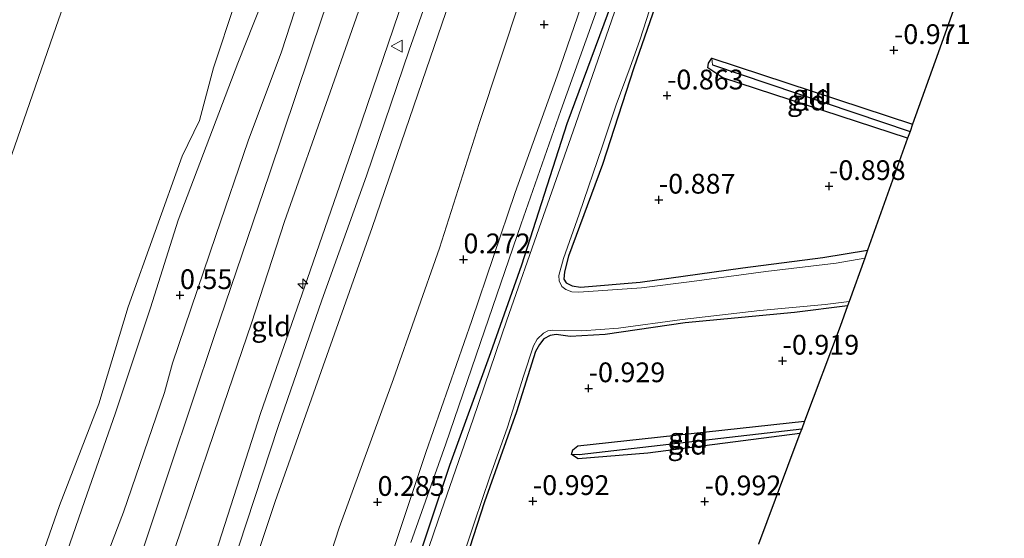
# Model space of a CAD drawing. Units: metres. Extents: x 169997 to 179558, y 537500 to 543750.
# Drawn here: x 174342 to 174467, y 539968 to 540033 of the extents above; entities that cross this region are included whole.
import ezdxf
from ezdxf.enums import TextEntityAlignment as Align

# ---------------------------------------------------------------- set-up
doc = ezdxf.new("R2010")
doc.units = ezdxf.units.M
doc.layers.get('0').update_dxf_attribs({"lineweight": 25})
for name, color, linetype, lineweight in [('B-ME-AL-OVERIG-S-B1', 7, 'Continuous', 18), ('B-ME-GW-HOOGTEPUNT-S-B1', 10, 'Continuous', 25), ('B-ME-GW-INSTEEKWATERGANG-L-B1', 10, 'Continuous', 25), ('B-ME-GW-KRUINLIJN-L-B1', 93, 'Continuous', 18), ('B-ME-GW-TEENLIJN-L-B1', 93, 'Continuous', 18), ('B-ME-GW-WATERGANG-GREPPEL-L-B1', 10, 'Continuous', 25), ('B-ME-IE-GRASLAND-GV-B6', 93, 'Continuous', 18), ('B-ME-IE-GRONDWERKLIJN-GROND_INGERICHT-GV-B6', 253, 'Continuous', 18), ('B-ME-IE-HULPGEOMETRIE-L-B1', 53, 'Continuous', 18), ('B-ME-KG-KADASTRAAL-OPNAMEDTMGRENS-L-B1', 10, 'Continuous', 25), ('B-ME-OB-BEKLEDING-GV-B6', 253, 'Continuous', 18), ('B-ME-OB-WATERLIJN-L-B1', 133, 'OB-WATERLIJN', 18), ('B-ME-OG-WATER-GV-B6', 153, 'Continuous', 18), ('B-ME-VW-MEUBILAIR_WEGMEUBILAIR-VERKEERSBORD-S-B1', 8, 'Continuous', 18)]:
    doc.layers.add(name, color=color, linetype=linetype, lineweight=lineweight)
doc.styles.add('NLCS-ISO', font='NLCS-ISO.TTF')
doc.linetypes.add('OB-WATERLIJN', pattern='A,10,[32,NLCS.SHX,S=2,R=0,X=0,Y=0],-12', length=22)

# ---------------------------------------------------------------- blocks, each defined once
blk = doc.blocks.new('verkeersbord')
for p, q in [((0, 0.75), (-0.75, -0.625)), ((0.75, -0.625), (0, 0.75)), ((-0.75, -0.625), (0.75, -0.625))]:
    blk.add_line(p, q)
blk = doc.blocks.new('hecto')
for p, q in [((0, 0.625), (-0.625, 0)), ((0, -0.625), (0, 0.625)), ((-0.625, 0), (0.625, 0)), ((0.625, 0), (0, -0.625))]:
    blk.add_line(p, q)
blk = doc.blocks.new('hoogtepunt')
for p, q in [((-0.5, 0), (0.5, 0)), ((0, 0.5), (0, -0.5))]:
    blk.add_line(p, q)

msp = doc.modelspace()

# ---------------------------------------------------------------- linework, layer by layer
at = {"layer": 'B-ME-GW-INSTEEKWATERGANG-L-B1'}
msp.add_line((174429.846, 540028.47, -0.945), (174455.286, 540020.127, -0.945), dxfattribs=at)
for points in [[(174391.868, 539962.595, -0.785), (174396.682, 539976.951, -0.71), (174401.87, 539991.197, -0.828), (174405.798, 540002.325, -0.803), (174411.557, 540020.194, -0.76), (174417.202, 540035.447, -0.835), (174423.401, 540053.35, -0.822), (174427.543, 540066.322, -0.816), (174435.96, 540091.017, -0.791), (174443.663, 540112.631, -0.785), (174448.549, 540127.396, -0.872), (174455.323, 540146.945, -0.797), (174460.417, 540162.777, -0.866)], [(174466.89, 540162.931, -0.766), (174463.332, 540152.788, -0.76), (174459.335, 540140.669, -0.735), (174455.352, 540128.674, -0.685), (174451.797, 540118.425, -0.685), (174448.92, 540109.897, -0.628), (174445.211, 540098.601, -0.603), (174442.051, 540090.538, -0.747), (174437.175, 540077.398, -0.835), (174433.213, 540065.757, -0.766), (174428.535, 540052.024, -0.81), (174423.358, 540037.018, -0.803), (174419.98, 540027.253, -0.81), (174416.04, 540015.012, -0.785), (174411.707, 540003.411, -0.878), (174411.198, 540001.432, -0.903), (174411.126, 540000.511, -0.91), (174411.427, 540000.028, -0.91), (174412.165, 539999.65, -0.922), (174413.214, 539999.459, -0.928), (174420.78, 540000.13, -0.872), (174433.794, 540001.94, -0.816), (174443.932, 540003.254, -0.878), (174449.567, 540004.145, -0.876)], [(174454.652, 540018.353, -0.945), (174431.263, 540025.999, -0.945), (174429.344, 540027.269, -0.945), (174429.446, 540027.855, -0.945), (174429.846, 540028.47, -0.945)], [(174447.058, 539997.134, -0.847), (174440.327, 539996.252, -0.835), (174426.464, 539994.958, -0.822), (174416.367, 539993.504, -0.91), (174411.928, 539993.232, -0.847), (174410.171, 539993.467, -0.847), (174409.398, 539993.367, -0.847), (174408.602, 539992.949, -0.847), (174408.046, 539992.24, -0.853), (174407.55, 539991.339, -0.828), (174405.133, 539983.71, -0.853), (174401.093, 539972.278, -0.903), (174396.799, 539959.142, -0.897)], [(174412.105, 539978.287, -0.998), (174412.278, 539978.876, -0.998), (174412.912, 539979.377, -0.998), (174441.606, 539982.504, -0.998)], [(174441.014, 539980.931, -0.998), (174421.756, 539978.453, -0.998), (174412.92, 539977.735, -0.998), (174412.105, 539978.287, -0.998)]]:
    msp.add_polyline3d(points, dxfattribs=at)
at = {"layer": 'B-ME-GW-KRUINLIJN-L-B1'}
for points in [[(174367.352, 539950.73, 3.592), (174374.586, 539972.323, 3.548), (174381.366, 539991.554, 3.542), (174386.857, 540007.02, 3.542), (174393.69, 540026.981, 3.535), (174399.702, 540044.51, 3.542), (174404.949, 540059.7, 3.629), (174410.959, 540077.886, 3.585), (174417.159, 540095.075, 3.592), (174422.512, 540110.99, 3.598), (174429.414, 540130.852, 3.567), (174436.19, 540150.399, 3.585), (174442.984, 540170.329, 3.554)], [(174416.93, 540167.105, 0.423), (174412.311, 540153.215, 0.423), (174406.205, 540132.808, 0.439), (174401.368, 540119.086, 0.491), (174398.871, 540113.132, 0.435), (174393.324, 540100.002, 0.385), (174389.301, 540089.065, 0.348), (174384.776, 540072.636, 0.454), (174380.035, 540060.595, 0.441), (174376.822, 540050.677, 0.354), (174375.496, 540045.508, 0.391), (174374.893, 540042.29, 0.498), (174374.456, 540039.802, 0.56), (174373.92, 540038.087, 0.491), (174369.853, 540027.837, 0.56), (174362.315, 540007.977, 0.416), (174358.792, 539996.882, 0.441), (174354.382, 539983.547, 0.454), (174350.421, 539972.347, 0.548), (174342.296, 539948.811, 0.443)], [(174389.1, 539964.857, -0.178), (174393.639, 539978.55, -0.078), (174399.495, 539995.24, -0.041), (174404.962, 540011.474, -0.035), (174410.29, 540026.238, -0.066), (174415.846, 540042.458, -0.028), (174420.525, 540056.156, -0.072), (174425.661, 540069.43, -0.116), (174430.109, 540082.695, -0.216), (174435.684, 540099.375, -0.053), (174440.797, 540113.725, -0.128), (174446.004, 540128.908, -0.197), (174450.782, 540144.216, -0.203), (174455.609, 540160.091, 0.009)], [(174434.768, 540156.01, 3.656), (174429.813, 540141.588, 3.643), (174424.258, 540124.673, 3.656), (174418.377, 540108.016, 3.649), (174412.752, 540091.281, 3.662), (174407.965, 540077.64, 3.631), (174403.051, 540062.671, 3.656), (174398.355, 540048.777, 3.618), (174391.553, 540029.502, 3.593), (174386.12, 540013.563, 3.624), (174380.48, 539997.813, 3.618), (174374.974, 539981.847, 3.624), (174369.974, 539966.698, 3.593)], [(174318.198, 539850.348, 1.872), (174322.739, 539863.494, 1.866), (174328.111, 539878.966, 1.96), (174332.687, 539893.543, 1.985), (174338.408, 539909.61, 1.979), (174343.545, 539924.278, 1.954), (174349.185, 539942.496, 1.96), (174355.244, 539958.488, 2.016), (174361.228, 539976.489, 1.985), (174366.883, 539993.366, 1.973), (174373.852, 540013.823, 2.023), (174380.604, 540033.936, 1.991), (174386.5698, 540050.1171, 1.9945)], [(174358.144, 539940.18, 3.635), (174362.665, 539952.234, 3.679), (174366.302, 539963.536, 3.666), (174372.711, 539983.476, 3.629), (174378.689, 540000.595, 3.623), (174384.24, 540016.649, 3.623), (174390.213, 540034.247, 3.635), (174394.598, 540047.529, 3.604)]]:
    msp.add_polyline3d(points, dxfattribs=at)
at = {"layer": 'B-ME-GW-TEENLIJN-L-B1'}
for points in [[(174460.687, 540166.978, -0.691), (174456.308, 540154.704, -0.635), (174451.877, 540142.103, -0.685), (174447.275, 540128.136, -0.716), (174442.356, 540113.13, -0.666), (174437.342, 540099.02, -0.678), (174431.855, 540082.654, -0.716), (174427.153, 540068.814, -0.728), (174422.34, 540054.437, -0.753), (174417.139, 540039.773, -0.728), (174410.757, 540021.863, -0.622), (174405.739, 540007.499, -0.653), (174401.061, 539993.957, -0.653), (174396.193, 539979.651, -0.585), (174391.77, 539967.132, -0.647)], [(174351.661, 539961.282, 0.685), (174355.374, 539970.993, 0.823), (174360.562, 539986.125, 0.823), (174361.587, 539989.86, 0.735), (174367.062, 540006.017, 0.66), (174371.145, 540017.996, 0.679), (174375.361, 540029.261, 0.704), (174380.348, 540044.647, 0.648), (174384.452, 540056.258, 0.704), (174388.439, 540069.101, 0.673), (174394.063, 540086.347, 0.673), (174399.99, 540102.563, 0.648), (174405.407, 540118.231, 0.673), (174409.982, 540132.366, 0.591), (174415.383, 540148.015, 0.504), (174420.8, 540164.16, 0.579)], [(174447.871, 540158.112, 0.756), (174442.525, 540142.1, 0.763), (174437.265, 540126.723, 0.694), (174429.834, 540105.338, 0.738), (174424.041, 540088.825, 0.794), (174421.044, 540080.406, 0.819), (174414.962, 540061.389, 0.688), (174409.933, 540048.743, 0.856), (174405.685, 540036.155, 0.906), (174400.422, 540020.201, 0.775), (174395.382, 540004.425, 0.688), (174389.557, 539987.87, 0.781), (174382.68, 539968.991, 0.788), (174376.806, 539950.902, 0.7)], [(174390.39, 540049.119, 2.166), (174386.535, 540038.401, 2.129), (174381.523, 540024.16, 2.079), (174375.743, 540007.809, 1.998), (174371.562, 539994.941, 2.041), (174366.836, 539981.083, 2.029), (174361.877, 539966.386, 2.11), (174357.867, 539954.619, 2.123), (174353.391, 539941.617, 2.123)]]:
    msp.add_polyline3d(points, dxfattribs=at)
at = {"layer": 'B-ME-GW-WATERGANG-GREPPEL-L-B1'}
for p, q in [((174429.93, 540027.644, -1.25), (174454.954, 540019.199, -1.186)), ((174413.076, 539978.306, -1.25), (174441.24, 539981.533, -1.25))]:
    msp.add_line(p, q, dxfattribs=at)
at = {"layer": 'B-ME-IE-GRASLAND-GV-B6'}
for points in [[(174391.868, 539962.595, -0.785), (174396.682, 539976.951, -0.71), (174401.87, 539991.197, -0.828), (174405.798, 540002.325, -0.803), (174411.557, 540020.194, -0.76), (174417.202, 540035.447, -0.835), (174423.401, 540053.35, -0.822), (174427.543, 540066.322, -0.816), (174435.96, 540091.017, -0.791), (174443.663, 540112.631, -0.785), (174448.549, 540127.396, -0.872), (174455.323, 540146.945, -0.797), (174460.417, 540162.777, -0.866)], [(174459.508, 540157.323, -1.341), (174454.757, 540142.705, -1.341), (174451.306, 540132.53, -1.341), (174449.243, 540126.31, -1.341), (174443.932, 540111.088, -1.341), (174439.12, 540097.649, -1.341), (174433.704, 540081.47, -1.341), (174428.279, 540066.455, -1.341), (174423.906, 540053.087, -1.341), (174419.255, 540040.043, -1.341), (174417.88, 540035.26, -1.341), (174412.299, 540019.233, -1.341), (174408.262, 540007.731, -1.341), (174403.906, 539995.299, -1.341), (174399.643, 539982.746, -1.341), (174395.229, 539969.994, -1.341), (174391.171, 539958.102, -1.341)], [(174423.358, 540037.018, -0.803), (174419.98, 540027.253, -0.81), (174416.04, 540015.012, -0.785), (174411.707, 540003.411, -0.878), (174411.198, 540001.432, -0.903), (174411.126, 540000.511, -0.91), (174411.427, 540000.028, -0.91), (174412.165, 539999.65, -0.922), (174413.214, 539999.459, -0.928), (174420.78, 540000.13, -0.872), (174433.794, 540001.94, -0.816), (174443.932, 540003.254, -0.878), (174449.567, 540004.145, -0.876), (174449.216, 540003.164, -1.341), (174445.601, 540002.522, -1.341), (174436.69, 540001.465, -1.341), (174427.327, 540000.216, -1.341), (174420.967, 539999.378, -1.341), (174413.043, 539998.835, -1.341), (174412.123, 539998.871, -1.341), (174411.37, 539999.196, -1.341), (174410.88, 539999.549, -1.341), (174410.535, 540000.277, -1.341), (174410.492, 540000.964, -1.341), (174411.1, 540003.123, -1.341), (174413.062, 540008.722, -1.341), (174415.958, 540017.234, -1.341), (174417.753, 540022.58, -1.341), (174419.517, 540027.341, -1.341), (174420.731, 540030.776, -1.341), (174422.376, 540035.887, -1.341)], [(174396.97, 539961.196, -1.341), (174399.83, 539969.706, -1.341), (174401.734, 539975.462, -1.341), (174403.988, 539981.743, -1.341), (174406.024, 539988.228, -1.341), (174407.275, 539992.07, -1.341), (174407.738, 539992.899, -1.341), (174408.558, 539993.636, -1.341), (174409.094, 539993.956, -1.341), (174409.691, 539994.049, -1.341), (174411.194, 539993.982, -1.341), (174413.384, 539993.957, -1.341), (174418.033, 539994.272, -1.341), (174426.112, 539995.386, -1.341), (174435.956, 539996.53, -1.341), (174444.225, 539997.298, -1.341), (174447.253, 539997.677, -1.341), (174447.058, 539997.134, -0.847)], [(174447.058, 539997.134, -0.847), (174440.327, 539996.252, -0.835), (174426.464, 539994.958, -0.822), (174416.367, 539993.504, -0.91), (174411.928, 539993.232, -0.847), (174410.171, 539993.467, -0.847), (174409.398, 539993.367, -0.847), (174408.602, 539992.949, -0.847), (174408.046, 539992.24, -0.853), (174407.55, 539991.339, -0.828), (174405.133, 539983.71, -0.853), (174401.093, 539972.278, -0.903), (174396.799, 539959.142, -0.897)]]:
    msp.add_polyline3d(points, dxfattribs=at)
at = {"layer": 'B-ME-IE-GRONDWERKLIJN-GROND_INGERICHT-GV-B6'}
for points in [[(174442.984, 540170.329, 3.554), (174436.19, 540150.399, 3.585), (174429.414, 540130.852, 3.567), (174422.512, 540110.99, 3.598), (174417.159, 540095.075, 3.592), (174410.959, 540077.886, 3.585), (174404.949, 540059.7, 3.629), (174399.702, 540044.51, 3.542), (174393.69, 540026.981, 3.535), (174386.857, 540007.02, 3.542), (174381.366, 539991.554, 3.542), (174374.586, 539972.323, 3.548), (174367.352, 539950.73, 3.592)], [(174367.352, 539950.73, 3.592), (174374.586, 539972.323, 3.548), (174381.366, 539991.554, 3.542), (174386.857, 540007.02, 3.542), (174393.69, 540026.981, 3.535), (174399.702, 540044.51, 3.542), (174404.949, 540059.7, 3.629), (174410.959, 540077.886, 3.585), (174417.159, 540095.075, 3.592), (174422.512, 540110.99, 3.598), (174429.414, 540130.852, 3.567), (174436.19, 540150.399, 3.585), (174442.984, 540170.329, 3.554)], [(174342.296, 539948.811, 0.443), (174350.421, 539972.347, 0.548), (174354.382, 539983.547, 0.454), (174358.792, 539996.882, 0.441), (174362.315, 540007.977, 0.416), (174369.853, 540027.837, 0.56), (174373.92, 540038.087, 0.491), (174374.456, 540039.802, 0.56), (174374.893, 540042.29, 0.498), (174375.496, 540045.508, 0.391), (174376.822, 540050.677, 0.354), (174380.035, 540060.595, 0.441), (174384.776, 540072.636, 0.454), (174389.301, 540089.065, 0.348), (174393.324, 540100.002, 0.385), (174398.871, 540113.132, 0.435), (174401.368, 540119.086, 0.491), (174406.205, 540132.808, 0.439), (174412.311, 540153.215, 0.423), (174416.93, 540167.105, 0.423)], [(174391.77, 539967.132, -0.647), (174396.193, 539979.651, -0.585), (174401.061, 539993.957, -0.653), (174405.739, 540007.499, -0.653), (174410.757, 540021.863, -0.622), (174417.139, 540039.773, -0.728), (174422.34, 540054.437, -0.753), (174427.153, 540068.814, -0.728), (174431.855, 540082.654, -0.716), (174437.342, 540099.02, -0.678), (174442.356, 540113.13, -0.666), (174447.275, 540128.136, -0.716), (174451.877, 540142.103, -0.685), (174456.308, 540154.704, -0.635), (174460.687, 540166.978, -0.691)], [(174460.687, 540166.978, -0.691), (174456.308, 540154.704, -0.635), (174451.877, 540142.103, -0.685), (174447.275, 540128.136, -0.716), (174442.356, 540113.13, -0.666), (174437.342, 540099.02, -0.678), (174431.855, 540082.654, -0.716), (174427.153, 540068.814, -0.728), (174422.34, 540054.437, -0.753), (174417.139, 540039.773, -0.728), (174410.757, 540021.863, -0.622), (174405.739, 540007.499, -0.653), (174401.061, 539993.957, -0.653), (174396.193, 539979.651, -0.585), (174391.77, 539967.132, -0.647)], [(174366.302, 539963.536, 3.666), (174372.711, 539983.476, 3.629), (174378.689, 540000.595, 3.623), (174384.24, 540016.649, 3.623), (174390.213, 540034.247, 3.635), (174394.598, 540047.529, 3.604), (174395.099, 540048.766, 3.598), (174400.347, 540064.25, 3.666), (174404.897, 540078.102, 3.629), (174410.051, 540092.312, 3.654), (174416.709, 540111.663, 3.66), (174422.724, 540129.295, 3.679), (174427.921, 540146.155, 3.679), (174434.852, 540165.727, 3.635)], [(174420.8, 540164.16, 0.579), (174415.383, 540148.015, 0.504), (174409.982, 540132.366, 0.591), (174405.407, 540118.231, 0.673), (174399.99, 540102.563, 0.648), (174394.063, 540086.347, 0.673), (174388.439, 540069.101, 0.673), (174384.452, 540056.258, 0.704), (174380.348, 540044.647, 0.648), (174375.361, 540029.261, 0.704), (174371.145, 540017.996, 0.679), (174367.062, 540006.017, 0.66), (174361.587, 539989.86, 0.735), (174360.562, 539986.125, 0.823), (174355.374, 539970.993, 0.823), (174351.661, 539961.282, 0.685)], [(174351.661, 539961.282, 0.685), (174355.374, 539970.993, 0.823), (174360.562, 539986.125, 0.823), (174361.587, 539989.86, 0.735), (174367.062, 540006.017, 0.66), (174371.145, 540017.996, 0.679), (174375.361, 540029.261, 0.704), (174380.348, 540044.647, 0.648), (174384.452, 540056.258, 0.704), (174388.439, 540069.101, 0.673), (174394.063, 540086.347, 0.673), (174399.99, 540102.563, 0.648), (174405.407, 540118.231, 0.673), (174409.982, 540132.366, 0.591), (174415.383, 540148.015, 0.504), (174420.8, 540164.16, 0.579)], [(174460.417, 540162.777, -0.866), (174455.323, 540146.945, -0.797), (174448.549, 540127.396, -0.872), (174443.663, 540112.631, -0.785), (174435.96, 540091.017, -0.791), (174427.543, 540066.322, -0.816), (174423.401, 540053.35, -0.822), (174417.202, 540035.447, -0.835), (174411.557, 540020.194, -0.76), (174405.798, 540002.325, -0.803), (174401.87, 539991.197, -0.828), (174396.682, 539976.951, -0.71), (174391.868, 539962.595, -0.785)], [(174455.609, 540160.091, 0.009), (174450.782, 540144.216, -0.203), (174446.004, 540128.908, -0.197), (174440.797, 540113.725, -0.128), (174435.684, 540099.375, -0.053), (174430.109, 540082.695, -0.216), (174425.661, 540069.43, -0.116), (174420.525, 540056.156, -0.072), (174415.846, 540042.458, -0.028), (174410.29, 540026.238, -0.066), (174404.962, 540011.474, -0.035), (174399.495, 539995.24, -0.041), (174393.639, 539978.55, -0.078), (174389.1, 539964.857, -0.178)], [(174389.1, 539964.857, -0.178), (174393.639, 539978.55, -0.078), (174399.495, 539995.24, -0.041), (174404.962, 540011.474, -0.035), (174410.29, 540026.238, -0.066), (174415.846, 540042.458, -0.028), (174420.525, 540056.156, -0.072), (174425.661, 540069.43, -0.116), (174430.109, 540082.695, -0.216), (174435.684, 540099.375, -0.053), (174440.797, 540113.725, -0.128), (174446.004, 540128.908, -0.197), (174450.782, 540144.216, -0.203), (174455.609, 540160.091, 0.009)], [(174427.888, 540159.324, 2.173), (174423.185, 540146.26, 2.091), (174419.258, 540134.179, 2.129), (174414.188, 540118.666, 2.141), (174408.805, 540103.953, 2.048), (174403.75, 540088.97, 2.054), (174400.185, 540078.527, 2.11), (174396.14, 540066.282, 2.116), (174390.856, 540050.355, 2.16), (174390.39, 540049.119, 2.166), (174386.535, 540038.401, 2.129), (174381.523, 540024.16, 2.079), (174375.743, 540007.809, 1.998), (174371.562, 539994.941, 2.041), (174366.836, 539981.083, 2.029), (174361.877, 539966.386, 2.11)], [(174355.244, 539958.488, 2.016), (174361.228, 539976.489, 1.985), (174366.883, 539993.366, 1.973), (174373.852, 540013.823, 2.023), (174380.604, 540033.936, 1.991), (174386.5698, 540050.1171, 1.9945), (174387.1496, 540051.8988, 1.9902), (174389.912, 540060.324, 2.016), (174396.823, 540079.984, 2.035), (174402.843, 540097.475, 2.004), (174407.706, 540111.922, 2.048), (174413.933, 540129.561, 2.06), (174418.617, 540143.595, 2.066), (174423.422, 540157.721, 2.041)], [(174423.422, 540157.721, 2.041), (174418.617, 540143.595, 2.066), (174413.933, 540129.561, 2.06), (174407.706, 540111.922, 2.048), (174402.843, 540097.475, 2.004), (174396.823, 540079.984, 2.035), (174389.912, 540060.324, 2.016), (174387.1496, 540051.8988, 1.9902), (174386.3983, 540052.1435, 1.7703), (174385.8185, 540050.3618, 1.6942), (174386.5698, 540050.1171, 1.9945), (174380.604, 540033.936, 1.991), (174373.852, 540013.823, 2.023), (174366.883, 539993.366, 1.973), (174361.228, 539976.489, 1.985), (174355.244, 539958.488, 2.016)], [(174376.806, 539950.902, 0.7), (174382.68, 539968.991, 0.788), (174389.557, 539987.87, 0.781), (174395.382, 540004.425, 0.688), (174400.422, 540020.201, 0.775), (174405.685, 540036.155, 0.906), (174409.933, 540048.743, 0.856), (174414.962, 540061.389, 0.688), (174421.044, 540080.406, 0.819), (174424.041, 540088.825, 0.794), (174429.834, 540105.338, 0.738), (174437.265, 540126.723, 0.694), (174442.525, 540142.1, 0.763), (174447.871, 540158.112, 0.756)], [(174447.871, 540158.112, 0.756), (174442.525, 540142.1, 0.763), (174437.265, 540126.723, 0.694), (174429.834, 540105.338, 0.738), (174424.041, 540088.825, 0.794), (174421.044, 540080.406, 0.819), (174414.962, 540061.389, 0.688), (174409.933, 540048.743, 0.856), (174405.685, 540036.155, 0.906), (174400.422, 540020.201, 0.775), (174395.382, 540004.425, 0.688), (174389.557, 539987.87, 0.781), (174382.68, 539968.991, 0.788), (174376.806, 539950.902, 0.7)], [(174394.598, 540047.529, 3.604), (174390.213, 540034.247, 3.635), (174384.24, 540016.649, 3.623), (174378.689, 540000.595, 3.623), (174372.711, 539983.476, 3.629), (174366.302, 539963.536, 3.666), (174362.665, 539952.234, 3.679), (174358.144, 539940.18, 3.635), (174353.391, 539941.617, 2.123), (174357.867, 539954.619, 2.123), (174361.877, 539966.386, 2.11), (174366.836, 539981.083, 2.029), (174371.562, 539994.941, 2.041), (174375.743, 540007.809, 1.998), (174381.523, 540024.16, 2.079), (174386.535, 540038.401, 2.129), (174390.39, 540049.119, 2.166), (174394.598, 540047.529, 3.604)], [(174460.885, 540035.772, -0.945), (174458.511, 540029.138, -0.861), (174455.286, 540020.127, -0.945), (174429.846, 540028.47, -0.945), (174429.446, 540027.855, -0.945), (174429.344, 540027.269, -0.945), (174431.263, 540025.999, -0.945), (174454.652, 540018.353, -0.945), (174449.567, 540004.145, -0.876), (174443.932, 540003.254, -0.878), (174433.794, 540001.94, -0.816), (174420.78, 540000.13, -0.872), (174413.214, 539999.459, -0.928), (174412.165, 539999.65, -0.922), (174411.427, 540000.028, -0.91), (174411.126, 540000.511, -0.91), (174411.198, 540001.432, -0.903), (174411.707, 540003.411, -0.878), (174416.04, 540015.012, -0.785), (174419.98, 540027.253, -0.81), (174423.358, 540037.018, -0.803)], [(174429.93, 540027.644, -1.25), (174454.954, 540019.199, -1.186), (174454.652, 540018.353, -0.945), (174431.263, 540025.999, -0.945), (174429.344, 540027.269, -0.945), (174429.446, 540027.855, -0.945), (174429.846, 540028.47, -0.945), (174429.93, 540027.644, -1.25)], [(174455.286, 540020.127, -0.945), (174454.954, 540019.199, -1.186), (174429.93, 540027.644, -1.25), (174429.846, 540028.47, -0.945), (174455.286, 540020.127, -0.945)], [(174396.799, 539959.142, -0.897), (174401.093, 539972.278, -0.903), (174405.133, 539983.71, -0.853), (174407.55, 539991.339, -0.828), (174408.046, 539992.24, -0.853), (174408.602, 539992.949, -0.847), (174409.398, 539993.367, -0.847), (174410.171, 539993.467, -0.847), (174411.928, 539993.232, -0.847), (174416.367, 539993.504, -0.91), (174426.464, 539994.958, -0.822), (174440.327, 539996.252, -0.835), (174447.058, 539997.134, -0.847), (174446.109, 539994.48, -0.847), (174441.606, 539982.504, -0.998)], [(174441.24, 539981.533, -1.25), (174413.076, 539978.306, -1.25), (174412.105, 539978.287, -0.998), (174412.278, 539978.876, -0.998), (174412.912, 539979.377, -0.998), (174441.606, 539982.504, -0.998), (174441.24, 539981.533, -1.25)], [(174441.606, 539982.504, -0.998), (174412.912, 539979.377, -0.998), (174412.278, 539978.876, -0.998), (174412.105, 539978.287, -0.998), (174412.92, 539977.735, -0.998), (174421.756, 539978.453, -0.998), (174441.014, 539980.931, -0.998), (174437.871, 539972.572, -0.875), (174435.759, 539966.955, -1.082)], [(174441.014, 539980.931, -0.998), (174421.756, 539978.453, -0.998), (174412.92, 539977.735, -0.998), (174412.105, 539978.287, -0.998), (174413.076, 539978.306, -1.25), (174441.24, 539981.533, -1.25), (174441.014, 539980.931, -0.998)]]:
    msp.add_polyline3d(points, dxfattribs=at)
at = {"layer": 'B-ME-IE-HULPGEOMETRIE-L-B1'}
msp.add_polyline3d([(174337.862, 540169.725, -0.35), (174349.464, 540203.142, -0.35), (174361.065, 540236.558, -0.35), (174372.666, 540269.974, -0.35), (174384.268, 540303.39, -0.35), (174395.869, 540336.806, -0.35), (174422.592, 540328.789, -0.35), (174418.584, 540297.612, -0.35), (174414.575, 540266.435, -0.35), (174410.567, 540235.258, -0.35), (174406.558, 540204.081, -0.35), (174399.048, 540182.497, -0.35), (174391.539, 540160.913, -0.35), (174384.029, 540139.329, -0.35), (174376.519, 540117.745, -0.35), (174369.01, 540096.161, -0.35), (174361.5, 540074.577, -0.35), (174353.99, 540052.994, -0.35), (174346.48, 540031.41, -0.35), (174338.971, 540009.826, -0.35)], dxfattribs=at)
at = {"layer": 'B-ME-KG-KADASTRAAL-OPNAMEDTMGRENS-L-B1'}
msp.add_polyline3d([(174460.885, 540035.772, -0.945), (174458.511, 540029.138, -0.861), (174455.286, 540020.127, -0.945), (174454.954, 540019.199, -1.186), (174454.652, 540018.353, -0.945), (174449.567, 540004.145, -0.876), (174449.216, 540003.164, -1.341), (174447.253, 539997.677, -1.341), (174447.058, 539997.134, -0.847), (174446.109, 539994.48, -0.847), (174441.606, 539982.504, -0.998), (174441.24, 539981.533, -1.25), (174441.014, 539980.931, -0.998), (174437.871, 539972.572, -0.875), (174435.759, 539966.955, -1.082)], dxfattribs=at)
at = {"layer": 'B-ME-OB-BEKLEDING-GV-B6'}
msp.add_polyline3d([(174343.148, 539959.951, -0.35), (174347.259, 539971.827, -0.35), (174352.234, 539984.706, -0.35), (174355.959, 539997.009, -0.35), (174362.821, 540016.067, -0.35), (174365.018, 540020.598, -0.35), (174366.764, 540027.248, -0.35), (174369.51, 540035.525, -0.35), (174370.8067, 540037.8576, -0.35), (174373.92, 540038.087, 0.491), (174369.853, 540027.837, 0.56), (174362.315, 540007.977, 0.416), (174358.792, 539996.882, 0.441), (174354.382, 539983.547, 0.454), (174350.421, 539972.347, 0.548), (174342.296, 539948.811, 0.443)], dxfattribs=at)
at = {"layer": 'B-ME-OB-WATERLIJN-L-B1'}
msp.add_polyline3d([(174369.51, 540035.525, -0.35), (174366.764, 540027.248, -0.35), (174365.018, 540020.598, -0.35), (174362.821, 540016.067, -0.35), (174355.959, 539997.009, -0.35), (174352.234, 539984.706, -0.35), (174347.259, 539971.827, -0.35), (174343.148, 539959.951, -0.35)], dxfattribs=at)
at = {"layer": 'B-ME-OG-WATER-GV-B6'}
for points in [[(174338.971, 540009.826, -0.35), (174346.48, 540031.41, -0.35), (174353.99, 540052.994, -0.35), (174361.5, 540074.577, -0.35), (174369.01, 540096.161, -0.35), (174376.519, 540117.745, -0.35), (174384.029, 540139.329, -0.35), (174391.539, 540160.913, -0.35), (174399.048, 540182.497, -0.35), (174406.558, 540204.081, -0.35), (174410.567, 540235.258, -0.35), (174414.575, 540266.435, -0.35), (174418.584, 540297.612, -0.35), (174422.592, 540328.789, -0.35), (174395.869, 540336.806, -0.35), (174384.268, 540303.39, -0.35), (174372.666, 540269.974, -0.35), (174361.065, 540236.558, -0.35), (174349.464, 540203.142, -0.35), (174337.862, 540169.725, -0.35)], [(174337.862, 540169.725, -0.35), (174349.464, 540203.142, -0.35), (174361.065, 540236.558, -0.35), (174372.666, 540269.974, -0.35), (174384.268, 540303.39, -0.35), (174395.869, 540336.806, -0.35), (174422.592, 540328.789, -0.35), (174418.584, 540297.612, -0.35), (174414.575, 540266.435, -0.35), (174410.567, 540235.258, -0.35), (174406.558, 540204.081, -0.35), (174399.048, 540182.497, -0.35), (174391.539, 540160.913, -0.35), (174384.029, 540139.329, -0.35), (174376.519, 540117.745, -0.35), (174369.01, 540096.161, -0.35), (174361.5, 540074.577, -0.35), (174353.99, 540052.994, -0.35), (174346.48, 540031.41, -0.35), (174338.971, 540009.826, -0.35)], [(174391.171, 539958.102, -1.341), (174395.229, 539969.994, -1.341), (174399.643, 539982.746, -1.341), (174403.906, 539995.299, -1.341), (174408.262, 540007.731, -1.341), (174412.299, 540019.233, -1.341), (174417.88, 540035.26, -1.341), (174419.255, 540040.043, -1.341), (174423.906, 540053.087, -1.341), (174428.279, 540066.455, -1.341), (174433.704, 540081.47, -1.341), (174439.12, 540097.649, -1.341), (174443.932, 540111.088, -1.341), (174449.243, 540126.31, -1.341), (174451.306, 540132.53, -1.341), (174454.757, 540142.705, -1.341), (174459.508, 540157.323, -1.341)], [(174369.51, 540035.525, -0.35), (174366.764, 540027.248, -0.35), (174365.018, 540020.598, -0.35), (174362.821, 540016.067, -0.35), (174355.959, 539997.009, -0.35), (174352.234, 539984.706, -0.35), (174347.259, 539971.827, -0.35), (174343.148, 539959.951, -0.35)], [(174422.376, 540035.887, -1.341), (174420.731, 540030.776, -1.341), (174419.517, 540027.341, -1.341), (174417.753, 540022.58, -1.341), (174415.958, 540017.234, -1.341), (174413.062, 540008.722, -1.341), (174411.1, 540003.123, -1.341), (174410.492, 540000.964, -1.341), (174410.535, 540000.277, -1.341), (174410.88, 539999.549, -1.341), (174411.37, 539999.196, -1.341), (174412.123, 539998.871, -1.341), (174413.043, 539998.835, -1.341), (174420.967, 539999.378, -1.341), (174427.327, 540000.216, -1.341), (174436.69, 540001.465, -1.341), (174445.601, 540002.522, -1.341), (174449.216, 540003.164, -1.341), (174447.253, 539997.677, -1.341), (174444.225, 539997.298, -1.341), (174435.956, 539996.53, -1.341), (174426.112, 539995.386, -1.341), (174418.033, 539994.272, -1.341), (174413.384, 539993.957, -1.341), (174411.194, 539993.982, -1.341), (174409.691, 539994.049, -1.341), (174409.094, 539993.956, -1.341), (174408.558, 539993.636, -1.341), (174407.738, 539992.899, -1.341), (174407.275, 539992.07, -1.341), (174406.024, 539988.228, -1.341), (174403.988, 539981.743, -1.341), (174401.734, 539975.462, -1.341), (174399.83, 539969.706, -1.341), (174396.97, 539961.196, -1.341)]]:
    msp.add_polyline3d(points, dxfattribs=at)

# ---------------------------------------------------------------- block references
at = {"layer": 'B-ME-AL-OVERIG-S-B1', "rotation": 90}
msp.add_blockref('hecto', (174378.073, 539999.9, 3.587), dxfattribs=at)
at = {"layer": 'B-ME-GW-HOOGTEPUNT-S-B1', "rotation": 90}
for p in [(174408.623, 540032.732, 0.322), (174408.623, 540032.732, 0.322), (174452.918, 540029.49, -0.971), (174452.918, 540029.49, -0.971), (174424.189, 540023.741, -0.863), (174424.189, 540023.741, -0.863), (174444.698, 540012.271, -0.898), (174444.698, 540012.271, -0.898), (174423.153, 540010.548, -0.887), (174423.153, 540010.548, -0.887), (174398.417, 540002.992, 0.272), (174398.417, 540002.992, 0.272), (174362.5276, 539998.4587, 0.5502), (174362.5276, 539998.4587, 0.5502), (174438.815, 539990.159, -0.919), (174438.815, 539990.159, -0.919), (174414.264, 539986.665, -0.929), (174414.264, 539986.665, -0.929), (174387.54, 539972.273, 0.285), (174387.54, 539972.273, 0.285), (174407.206, 539972.384, -0.992), (174407.206, 539972.384, -0.992), (174428.957, 539972.349, -0.992), (174428.957, 539972.349, -0.992)]:
    msp.add_blockref('hoogtepunt', p, dxfattribs=at)
at = {"layer": 'B-ME-VW-MEUBILAIR_WEGMEUBILAIR-VERKEERSBORD-S-B1', "rotation": 90}
msp.add_blockref('verkeersbord', (174390.029, 540030.007, 3.676), dxfattribs=at)

# ---------------------------------------------------------------- texts
at = {"layer": 'B-ME-GW-HOOGTEPUNT-S-B1', "ltscale": 0.2, "style": 'NLCS-ISO'}
for s, p in [('-0.971', (174452.918, 540029.49, -0.971)), ('-0.971', (174452.918, 540029.49, -0.971)), ('-0.863', (174424.189, 540023.741, -0.863)), ('-0.863', (174424.189, 540023.741, -0.863)), ('-0.898', (174444.698, 540012.271, -0.898)), ('-0.898', (174444.698, 540012.271, -0.898)), ('-0.887', (174423.153, 540010.548, -0.887)), ('-0.887', (174423.153, 540010.548, -0.887)), ('0.272', (174398.417, 540002.992, 0.272)), ('0.272', (174398.417, 540002.992, 0.272)), ('0.55', (174362.5276, 539998.4587, 0.5502)), ('0.55', (174362.5276, 539998.4587, 0.5502)), ('-0.919', (174438.815, 539990.159, -0.919)), ('-0.919', (174438.815, 539990.159, -0.919)), ('-0.929', (174414.264, 539986.665, -0.929)), ('-0.929', (174414.264, 539986.665, -0.929)), ('0.285', (174387.54, 539972.273, 0.285)), ('0.285', (174387.54, 539972.273, 0.285)), ('-0.992', (174407.206, 539972.384, -0.992)), ('-0.992', (174407.206, 539972.384, -0.992)), ('-0.992', (174428.957, 539972.349, -0.992)), ('-0.992', (174428.957, 539972.349, -0.992))]:
    msp.add_text(s, height=2.5, dxfattribs=at).set_placement(p, align=Align.BOTTOM_LEFT)
at = {"layer": 'B-ME-IE-GRONDWERKLIJN-GROND_INGERICHT-GV-B6', "ltscale": 0.2, "style": 'NLCS-ISO'}
for p in [(174442.54, 540023.851), (174441.8794, 540023.1086), (174374.0636, 539994.5145), (174426.8713, 539980.3913), (174426.7433, 539979.5276)]:
    msp.add_text('gld', height=2.5, dxfattribs=at).set_placement(p, align=Align.MIDDLE_CENTER)

doc.saveas('drawing.dxf')
